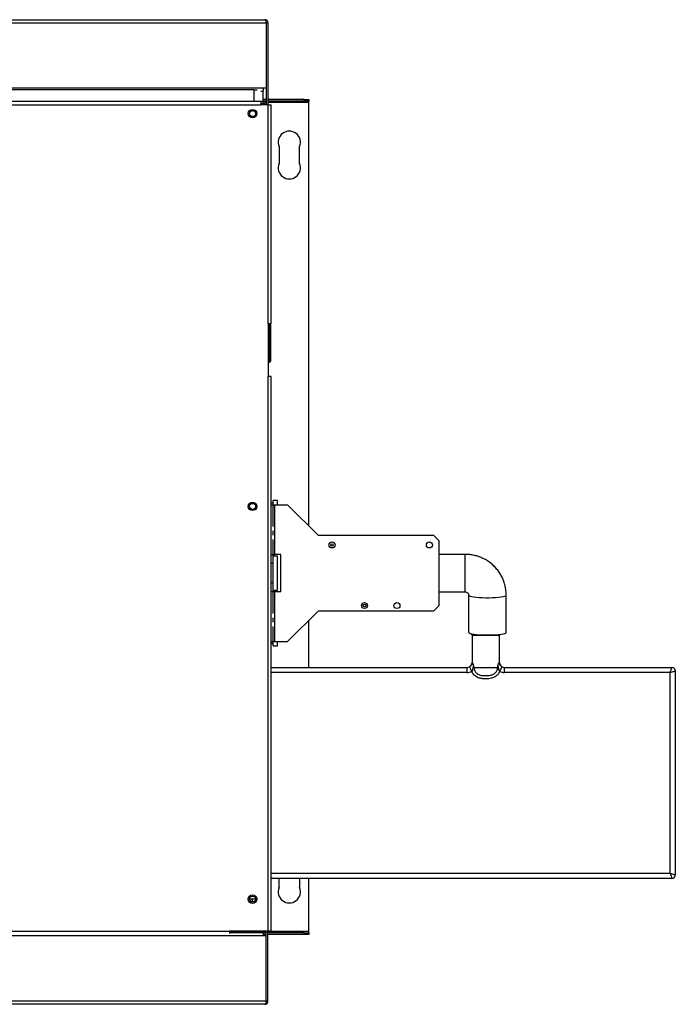
# Model space of a CAD drawing. Units: millimetres. Extents: x 306 to 4600, y 298 to 2688.
# Drawn here: x 3153 to 3537, y 2112 to 2688 of the extents above; entities that cross this region are included whole.
import ezdxf

# ---------------------------------------------------------------- set-up
doc = ezdxf.new("R2010")
doc.units = ezdxf.units.MM
doc.linetypes.add('CENTERX2', pattern=[20.32, 12.7, -2.54, 2.54, -2.54])

msp = doc.modelspace()

# ---------------------------------------------------------------- linework, layer by layer
at = {"color": 7, "linetype": 'Continuous', "lineweight": 25}
for p, q in [((2852.54, 2688.32), (3297.04, 2688.32)), ((2851.81, 2686.52), (3297.77, 2686.52)), ((3297.77, 2686.52), (3297.77, 2648.32)), ((3298.84, 2686.52), (3297.84, 2686.52)), ((3297.84, 2686.52), (3297.84, 2638.52)), ((3298.84, 2686.52), (3298.84, 2638.52)), ((2853.54, 2648.32), (3296.04, 2648.32)), ((3290.79, 2647.32), (2858.79, 2647.32)), ((3290.79, 2640.32), (3290.79, 2647.32)), ((3290.79, 2647.32), (3292.5, 2647.32)), ((3296.04, 2648.32), (3297.77, 2648.32)), ((3296.04, 2648.32), (3296.04, 2646.52)), ((3297.77, 2648.32), (3297.77, 2641.57)), ((3294.63, 2646.52), (3296.04, 2646.52)), ((3295.79, 2646.52), (3295.79, 2640.32)), ((3297.84, 2641.57), (3295.79, 2641.57)), ((3319.96, 2641.57), (3298.84, 2641.57)), ((3319.96, 2640.57), (3319.96, 2641.57)), ((3319.96, 2641.57), (3322.79, 2641.57)), ((3322.79, 2641.57), (3322.79, 2640.57)), ((2854.74, 2638.52), (3294.74, 2638.52)), ((3290.79, 2640.32), (2858.79, 2640.32)), ((3294.63, 2640.32), (3290.79, 2640.32)), ((3294.63, 2640.32), (3294.74, 2640.32)), ((3295.79, 2640.32), (3294.74, 2640.32)), ((3294.74, 2640.32), (3294.74, 2638.52)), ((3294.74, 2639.52), (3296.24, 2639.52)), ((3294.74, 2639.08), (3295.79, 2639.08)), ((3298.94, 2638.52), (3294.74, 2638.52)), ((3297.84, 2640.57), (3295.79, 2640.57)), ((3295.79, 2640.32), (3296.24, 2640.32)), ((3295.79, 2639.08), (3295.79, 2638.52)), ((3296.24, 2639.52), (3296.24, 2640.32)), ((3297.84, 2638.72), (3297.04, 2638.72)), ((3297.04, 2638.52), (3297.04, 2638.72)), ((3319.96, 2640.57), (3298.84, 2640.57)), ((3298.94, 2510.32), (3298.94, 2638.52)), ((3298.94, 2638.52), (3300.74, 2638.52)), ((3300.74, 2510.32), (3300.74, 2638.52)), ((3322.79, 2640.57), (3319.96, 2640.57)), ((3322.79, 2639.77), (3322.79, 2640.57)), ((3322.79, 2391.77), (3322.79, 2639.77)), ((3305.34, 2614.07), (3305.34, 2604.07)), ((3317.34, 2604.07), (3317.34, 2614.07)), ((3298.94, 2510.32), (3298.94, 2479.32)), ((3298.94, 2510.32), (3300.74, 2510.32)), ((3300.34, 2510.32), (3300.34, 2488.32)), ((3298.94, 2487.82), (3299.84, 2487.82)), ((3298.94, 2154.62), (3298.94, 2479.32)), ((3300.74, 2479.32), (3298.94, 2479.32)), ((3300.74, 2154.62), (3300.74, 2479.32)), ((3301.84, 2405.22), (3300.74, 2405.22)), ((3304.34, 2406.72), (3301.84, 2406.72)), ((3301.84, 2404.22), (3301.84, 2406.72)), ((3304.34, 2404.22), (3304.34, 2406.72)), ((3300.74, 2404.22), (3302.6, 2404.22)), ((3302.6, 2404.22), (3302.6, 2375.22)), ((3302.6, 2404.22), (3310.34, 2404.22)), ((3328.34, 2386.22), (3310.34, 2404.22)), ((3396.01, 2386.22), (3328.34, 2386.22)), ((3398.84, 2383.39), (3396.01, 2386.22)), ((3398.84, 2383.39), (3398.84, 2345.05)), ((3300.74, 2375.22), (3302.6, 2375.22)), ((3301.84, 2369.88), (3300.74, 2369.88)), ((3301.84, 2370.83), (3301.84, 2375.22)), ((3304.34, 2374.22), (3301.84, 2374.22)), ((3301.84, 2357.6), (3301.84, 2370.83)), ((3306.34, 2375.22), (3302.6, 2375.22)), ((3304.34, 2354.22), (3304.34, 2374.22)), ((3306.34, 2353.22), (3306.34, 2375.22)), ((3414.34, 2375.22), (3398.84, 2375.22)), ((3301.84, 2358.55), (3300.74, 2358.55)), ((3302.6, 2353.22), (3300.74, 2353.22)), ((3301.84, 2353.22), (3301.84, 2357.6)), ((3301.84, 2354.22), (3304.34, 2354.22)), ((3302.6, 2353.22), (3302.6, 2324.22)), ((3306.34, 2353.22), (3302.6, 2353.22)), ((3398.84, 2353.22), (3414.34, 2353.22)), ((3416.34, 2351.34), (3416.34, 2329.56)), ((3438.34, 2329.56), (3438.34, 2351.34)), ((3310.34, 2324.22), (3328.34, 2342.22)), ((3328.34, 2342.22), (3396.01, 2342.22)), ((3396.01, 2342.22), (3398.84, 2345.05)), ((3322.79, 2308.97), (3322.79, 2336.67)), ((3300.74, 2324.22), (3302.6, 2324.22)), ((3301.84, 2321.72), (3301.84, 2324.22)), ((3302.6, 2324.22), (3310.34, 2324.22)), ((3304.34, 2321.72), (3304.34, 2324.22)), ((3418.34, 2327.85), (3418.34, 2311.97)), ((3418.34, 2327.85), (3434.34, 2327.85)), ((3434.34, 2311.97), (3434.34, 2327.85)), ((3300.74, 2323.22), (3301.84, 2323.22)), ((3301.84, 2321.72), (3304.34, 2321.72)), ((3300.74, 2308.97), (3415.34, 2308.97)), ((3415.34, 2308.97), (3415.34, 2305.97)), ((3419.41, 2308.97), (3433.27, 2308.97)), ((3437.34, 2305.97), (3437.34, 2308.97)), ((3437.34, 2308.97), (3535.34, 2308.97)), ((3537.34, 2306.97), (3537.34, 2187.47)), ((3534.34, 2305.97), (3437.34, 2305.97)), ((3534.34, 2188.47), (3534.34, 2305.97)), ((3535.34, 2185.47), (3300.74, 2185.47)), ((3305.34, 2180.07), (3305.34, 2185.47)), ((3317.34, 2185.47), (3317.34, 2180.07)), ((3322.79, 2154.37), (3322.79, 2185.47)), ((3291.59, 2173.22), (3288.09, 2173.22)), ((3289.64, 2172.32), (3289.51, 2171.6)), ((3296.04, 2151.72), (2853.54, 2151.72)), ((2873.24, 2154.62), (3276.24, 2154.62)), ((3298.94, 2154.62), (3276.24, 2154.62)), ((3276.24, 2154.62), (3276.24, 2153.17)), ((3276.24, 2153.57), (3276.62, 2153.57)), ((3296.04, 2153.52), (3276.24, 2153.52)), ((3276.62, 2153.57), (3276.62, 2153.52)), ((3297.84, 2153.57), (3276.62, 2153.57)), ((3277.84, 2154.62), (3277.84, 2154.53)), ((3277.84, 2154.53), (3296.24, 2154.53)), ((3277.84, 2153.72), (3277.84, 2154.52)), ((3296.24, 2154.52), (3277.84, 2154.52)), ((3296.24, 2153.72), (3277.84, 2153.72)), ((3296.04, 2153.52), (3296.04, 2151.72)), ((3297.84, 2152.57), (3296.04, 2152.57)), ((3297.77, 2151.72), (3296.04, 2151.72)), ((3296.24, 2154.53), (3296.52, 2154.62)), ((3296.24, 2154.52), (3296.24, 2153.72)), ((3297.77, 2151.72), (3297.77, 2152.57)), ((3297.77, 2113.52), (3297.77, 2151.72)), ((3297.84, 2113.52), (3297.84, 2154.62)), ((3298.84, 2113.52), (3298.84, 2154.62)), ((3319.96, 2153.57), (3298.84, 2153.57)), ((3319.96, 2152.57), (3298.84, 2152.57)), ((3300.74, 2154.62), (3298.94, 2154.62)), ((3319.96, 2152.57), (3319.96, 2153.57)), ((3319.96, 2153.57), (3322.79, 2153.57)), ((3322.79, 2152.57), (3319.96, 2152.57)), ((3322.79, 2153.57), (3322.79, 2154.37)), ((3322.79, 2153.57), (3322.79, 2152.57)), ((3297.77, 2113.52), (2851.81, 2113.52)), ((3297.04, 2111.72), (2852.54, 2111.72)), ((3298.84, 2113.52), (3297.84, 2113.52))]:
    msp.add_line(p, q, dxfattribs=at)
at = {"color": 8, "linetype": 'Continuous', "lineweight": 25}
for p, q in [((3297.84, 2639.77), (3297.45, 2639.77)), ((3322.79, 2639.77), (3298.84, 2639.77)), ((3299.84, 2487.82), (3299.84, 2510.32)), ((3414.34, 2353.22), (3414.34, 2375.22)), ((3418.34, 2311.97), (3418.39, 2311.97)), ((3434.29, 2311.97), (3434.34, 2311.97)), ((3415.34, 2305.97), (3300.74, 2305.97)), ((3300.74, 2188.47), (3534.34, 2188.47)), ((3276.55, 2154.37), (3276.24, 2154.37)), ((3296.24, 2154.62), (3296.24, 2154.53)), ((3297.84, 2154.37), (3297.49, 2154.37)), ((3322.79, 2154.37), (3298.84, 2154.37))]:
    msp.add_line(p, q, dxfattribs=at)
at = {"color": 7, "linetype": 'CENTERX2'}
for p, q in [((3301.64, 2404.22), (3301.64, 2375.22)), ((3301.64, 2353.22), (3301.64, 2324.22))]:
    msp.add_line(p, q, dxfattribs=at)
at = {"color": 8, "linetype": 'Continuous', "lineweight": 25, "flags": 128}
msp.add_lwpolyline([(3416.34, 2351.33), (3416.35, 2351.27), (3416.62, 2351), (3417.22, 2350.74), (3418.16, 2350.5), (3419.39, 2350.29), (3420.87, 2350.1), (3422.57, 2349.96), (3424.41, 2349.87), (3426.35, 2349.82), (3428.33, 2349.82), (3430.27, 2349.87), (3432.11, 2349.96), (3433.81, 2350.1), (3435.29, 2350.29), (3436.52, 2350.5), (3437.45, 2350.74), (3438.06, 2351), (3438.33, 2351.27), (3438.34, 2351.34)], dxfattribs=at)
at = {"color": 7, "linetype": 'Continuous', "lineweight": 25, "flags": 128}
for points in [[(3416.34, 2329.56), (3416.35, 2329.49), (3416.62, 2329.22), (3417.22, 2328.96), (3418.16, 2328.71), (3419.39, 2328.5), (3420.87, 2328.32), (3422.57, 2328.18), (3424.41, 2328.08), (3426.35, 2328.03), (3428.33, 2328.03), (3430.27, 2328.08), (3432.11, 2328.18), (3433.81, 2328.32), (3435.29, 2328.5), (3436.52, 2328.71), (3437.45, 2328.96), (3438.06, 2329.22), (3438.33, 2329.49), (3438.34, 2329.56)], [(3416.74, 2309.31), (3416.76, 2309.26), (3416.84, 2309.11), (3416.97, 2308.86), (3417.15, 2308.53), (3417.36, 2308.13), (3417.6, 2307.67), (3417.86, 2307.18), (3418.13, 2306.66)], [(3434.54, 2306.66), (3434.82, 2307.18), (3435.08, 2307.67), (3435.32, 2308.13), (3435.53, 2308.53), (3435.71, 2308.86), (3435.84, 2309.11), (3435.92, 2309.26), (3435.94, 2309.31)], [(3534.34, 2305.97), (3534.53, 2306.55), (3534.72, 2307.11), (3534.9, 2307.63), (3535.05, 2308.09), (3535.17, 2308.46), (3535.26, 2308.74), (3535.32, 2308.91), (3535.34, 2308.97)], [(3534.34, 2305.97), (3534.92, 2306.16), (3535.49, 2306.35), (3536.01, 2306.52), (3536.46, 2306.67), (3536.83, 2306.8), (3537.11, 2306.89), (3537.28, 2306.95), (3537.34, 2306.97)], [(3534.34, 2188.47), (3534.53, 2187.88), (3534.72, 2187.32), (3534.9, 2186.8), (3535.05, 2186.35), (3535.17, 2185.97), (3535.26, 2185.69), (3535.32, 2185.52), (3535.34, 2185.47)], [(3534.34, 2188.47), (3534.92, 2188.27), (3535.49, 2188.08), (3536.01, 2187.91), (3536.46, 2187.76), (3536.83, 2187.64), (3537.11, 2187.54), (3537.28, 2187.49), (3537.34, 2187.47)], [(3289.44, 2173.22), (3289.48, 2173.12), (3289.64, 2172.32)]]:
    msp.add_lwpolyline(points, dxfattribs=at)
at = {"color": 7, "linetype": 'Continuous', "lineweight": 25}
for centre, radius in [((3289.74, 2633.32), 2.5), ((3289.84, 2633.32), 1.75), ((3289.74, 2403.32), 2.5), ((3289.84, 2403.32), 1.75), ((3336.34, 2380.72), 1.75), ((3336.34, 2380.72), 0.75), ((3393.34, 2380.72), 1.75), ((3355.34, 2345.22), 1.75), ((3374.34, 2345.22), 1.75), ((3355.34, 2345.22), 0.75), ((3289.74, 2173.32), 2.5), ((3289.84, 2173.32), 1.75)]:
    msp.add_circle(centre, radius, dxfattribs=at)
for centre, radius, start, end in [((3296.24, 2638.72), 1.6, 0, 90), ((3296.24, 2638.72), 0.8, 0, 90), ((3311.34, 2616.57), 6.5, 337.38014, 202.61986), ((3311.34, 2601.57), 6.5, 157.38014, 22.61986), ((3299.84, 2488.32), 0.5, 270, 0), ((3419.34, 2328.97), 1.5, 187.03926, 228.18969), ((3433.34, 2328.97), 1.5, 311.81031, 338.80695), ((3415.34, 2311.97), 3, 270, 297.7673), ((3415.34, 2311.97), 6, 270, 297.7673), ((3415.34, 2311.97), 3, 297.7673, 0), ((3437.34, 2311.97), 3, 180, 240.40133), ((3437.34, 2311.97), 6, 242.2327, 270), ((3437.34, 2311.97), 3, 242.2327, 270), ((3535.34, 2306.97), 2, 0, 90), ((3535.34, 2187.47), 2, 270, 0), ((3311.34, 2177.57), 6.5, 157.38014, 22.61986), ((3277.84, 2155.32), 1.6, 205.94448, 270), ((3277.84, 2155.32), 0.8, 241.04498, 270)]:
    msp.add_arc(centre, radius, start, end, dxfattribs=at)
for points, knots in [([(3297.04, 2688.32), (3297.13, 2688.29), (3297.3, 2688.23), (3297.51, 2687.81), (3297.67, 2687.22), (3297.74, 2686.75), (3297.77, 2686.52)], [0, 0, 0, 0, 0.261449, 0.514652, 0.760513, 1, 1, 1, 1]), ([(3298.84, 2686.52), (3298.82, 2686.69), (3298.79, 2687.05), (3298.54, 2687.56), (3298.14, 2687.98), (3297.62, 2688.26), (3297.23, 2688.3), (3297.04, 2688.32)], [0, 0, 0, 0, 0.176575, 0.370157, 0.57316, 0.787233, 1, 1, 1, 1]), ([(3297.84, 2686.52), (3297.83, 2686.59), (3297.82, 2686.74), (3297.76, 2686.89), (3297.71, 2686.95), (3297.7, 2686.96)], [0, 0, 0, 0, 0.453689, 0.904889, 1, 1, 1, 1]), ([(3438.34, 2351.34), (3438.32, 2352), (3438.29, 2353.56), (3437.92, 2356.02), (3437.23, 2358.68), (3436.24, 2361.24), (3434.96, 2363.67), (3433.4, 2365.93), (3431.6, 2368.01), (3429.57, 2369.86), (3427.34, 2371.48), (3424.93, 2372.82), (3422.39, 2373.89), (3419.74, 2374.65), (3417.04, 2375.13), (3415.23, 2375.19), (3414.34, 2375.22)], [0, 0, 0, 0, 0.052237, 0.125192, 0.198161, 0.271128, 0.344103, 0.417095, 0.490108, 0.563149, 0.636221, 0.709327, 0.782467, 0.855641, 0.928844, 1, 1, 1, 1]), ([(3414.34, 2353.22), (3414.4, 2353.22), (3414.65, 2353.21), (3415.12, 2353.1), (3415.66, 2352.79), (3416.09, 2352.31), (3416.31, 2351.8), (3416.33, 2351.47), (3416.34, 2351.34)], [0, 0, 0, 0, 0.047459, 0.212776, 0.392926, 0.603286, 0.851382, 1, 1, 1, 1]), ([(3416.74, 2309.31), (3416.85, 2309.38), (3417.07, 2309.5), (3417.48, 2309.83), (3417.83, 2310.21), (3418.11, 2310.52), (3418.29, 2310.78), (3418.35, 2310.89), (3418.4, 2311), (3418.43, 2311.11), (3418.45, 2311.28), (3418.44, 2311.58), (3418.41, 2311.81), (3418.39, 2311.97)], [0, 0, 0, 0, 0.083581, 0.166604, 0.390564, 0.592842, 0.629311, 0.666094, 0.687663, 0.70929, 0.73907, 0.824137, 1, 1, 1, 1]), ([(3419.14, 2310.18), (3419.05, 2309.89), (3418.78, 2308.92), (3418.77, 2307.78), (3418.4, 2306.9), (3418.22, 2306.74), (3418.13, 2306.66)], [0, 0, 0, 0, 0.2416348, 0.8032887, 0.9084118, 1, 1, 1, 1]), ([(3434.54, 2306.66), (3434.23, 2306.06), (3433.58, 2304.82), (3431.87, 2303.44), (3429.43, 2302.43), (3426.85, 2302.2), (3424.43, 2302.32), (3422.36, 2302.75), (3420.27, 2303.75), (3418.8, 2305.24), (3418.29, 2306.33), (3418.13, 2306.66)], [0, 0, 0, 0, 0.102472, 0.209466, 0.325066, 0.499889, 0.596644, 0.693137, 0.81842, 0.944421, 1, 1, 1, 1]), ([(3418.39, 2311.97), (3418.39, 2311.96), (3418.45, 2311.77), (3418.64, 2311.53), (3418.98, 2310.87), (3419.08, 2310.41), (3419.14, 2310.18)], [0, 0, 0, 0, 0.0042202, 0.539844, 0.7694316, 1, 1, 1, 1]), ([(3419.14, 2310.18), (3419.17, 2309.99), (3419.25, 2309.58), (3419.35, 2309.18), (3419.41, 2308.97), (3419.41, 2308.97)], [0, 0, 0, 0, 0.462712, 0.98954, 1, 1, 1, 1]), ([(3419.41, 2308.97), (3419.43, 2308.67), (3419.48, 2307.85), (3420.07, 2306.49), (3421.36, 2305.21), (3423.53, 2304.29), (3426.25, 2304.11), (3428.91, 2304.27), (3430.91, 2305), (3432.19, 2306.01), (3433.01, 2307.29), (3433.26, 2308.34), (3433.27, 2308.9), (3433.27, 2308.97)], [0, 0, 0, 0, 0.046639, 0.131135, 0.227677, 0.328378, 0.499808, 0.656235, 0.750328, 0.833153, 0.911494, 0.988863, 1, 1, 1, 1]), ([(3433.27, 2308.97), (3433.27, 2308.97), (3433.33, 2309.18), (3433.43, 2309.58), (3433.51, 2309.99), (3433.54, 2310.18)], [0, 0, 0, 0, 0.01046, 0.537288, 1, 1, 1, 1]), ([(3433.54, 2310.18), (3433.59, 2310.39), (3433.69, 2310.82), (3434, 2311.47), (3434.21, 2311.73), (3434.28, 2311.94), (3434.29, 2311.96), (3434.29, 2311.97)], [0, 0, 0, 0, 0.21281, 0.425012, 0.933389, 0.995781, 1, 1, 1, 1]), ([(3434.54, 2306.66), (3434.46, 2306.74), (3434.27, 2306.9), (3433.91, 2307.78), (3433.9, 2308.92), (3433.62, 2309.89), (3433.54, 2310.18)], [0, 0, 0, 0, 0.0917005, 0.1967109, 0.7583654, 1, 1, 1, 1]), ([(3435.5, 2309.59), (3435.59, 2309.53), (3435.73, 2309.43), (3435.89, 2309.34), (3435.94, 2309.31)], [0, 0, 0, 0, 0.657597, 1, 1, 1, 1]), ([(3296.68, 2154.67), (3296.64, 2154.63), (3296.51, 2154.54), (3296.35, 2154.52), (3296.24, 2154.52)], [0, 0, 0, 0, 0.3445537, 1, 1, 1, 1]), ([(3297.66, 2154.62), (3297.57, 2154.46), (3297.38, 2154.13), (3296.86, 2153.79), (3296.45, 2153.74), (3296.24, 2153.72)], [0, 0, 0, 0, 0.29354, 0.646769, 1, 1, 1, 1]), ([(3297.77, 2113.52), (3297.76, 2113.34), (3297.74, 2112.98), (3297.64, 2112.48), (3297.49, 2112.05), (3297.28, 2111.77), (3297.12, 2111.73), (3297.04, 2111.72)], [0, 0, 0, 0, 0.176584, 0.370157, 0.573167, 0.787232, 1, 1, 1, 1]), ([(3297.04, 2111.72), (3297.28, 2111.74), (3297.75, 2111.8), (3298.35, 2112.22), (3298.76, 2112.82), (3298.81, 2113.29), (3298.84, 2113.52)], [0, 0, 0, 0, 0.261447, 0.514651, 0.760503, 1, 1, 1, 1]), ([(3297.74, 2113.16), (3297.76, 2113.18), (3297.83, 2113.28), (3297.83, 2113.41), (3297.84, 2113.52)], [0, 0, 0, 0, 0.19275, 1, 1, 1, 1])]:
    msp.add_open_spline(points, degree=3, knots=knots, dxfattribs=at)
at = {"color": 8, "linetype": 'Continuous', "lineweight": 25}
msp.add_open_spline([(3434.29, 2311.97), (3434.28, 2311.87), (3434.25, 2311.68), (3434.23, 2311.45), (3434.23, 2311.26), (3434.24, 2311.14), (3434.27, 2311.02), (3434.31, 2310.91), (3434.4, 2310.76), (3434.69, 2310.37), (3435, 2310.05), (3435.38, 2309.68), (3435.5, 2309.6), (3435.5, 2309.59)], degree=3, knots=[0, 0, 0, 0, 0.120248, 0.240573, 0.282385, 0.324512, 0.349139, 0.373866, 0.406744, 0.494005, 0.883786, 0.995649, 1, 1, 1, 1], dxfattribs=at)

doc.saveas('drawing.dxf')
